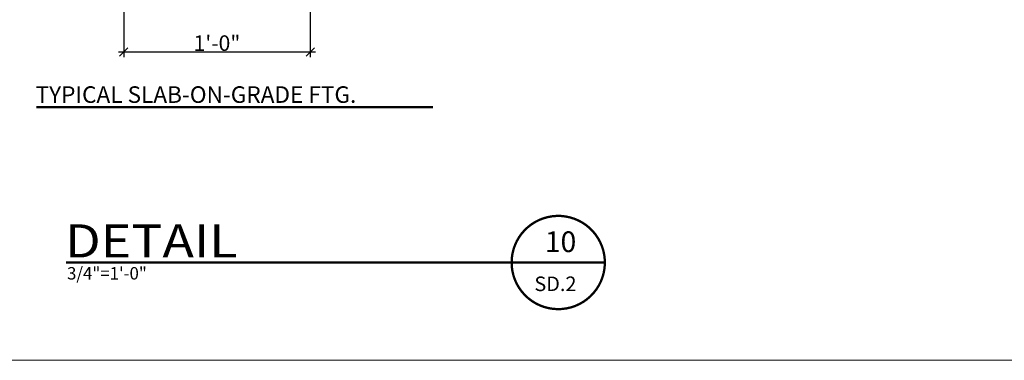
# Model space of a CAD drawing. Units: inches. Extents: x -1704 to -23, y -13 to 1093.
# Drawn here: x -1192 to -954, y 562 to 644 of the extents above; entities that cross this region are included whole.
import ezdxf
from ezdxf.enums import TextEntityAlignment as Align

# ---------------------------------------------------------------- set-up
doc = ezdxf.new("R2010")
doc.units = ezdxf.units.IN
doc.header["$MEASUREMENT"] = 0
doc.layers.get('0').update_dxf_attribs({"lineweight": 0})
doc.layers.get('DEFPOINTS').update_dxf_attribs({"lineweight": 0})
doc.layers.add('DETAILS', color=7, linetype='Continuous', lineweight=0)
doc.styles.add('_TCW_TXTSTY_100', font='ARIAL.TTF', dxfattribs={"width": 1.03})
doc.styles.add('_TCW_TXTSTY_101', font='ARIAL.TTF', dxfattribs={"width": 1.03})
doc.styles.add('ROMAND', font='ROMAND.SHX')
doc.styles.add('ROMANS', font='ROMANS.SHX')
doc.styles.get("Standard").update_dxf_attribs({"font": 'TXT.SHX'})
doc.dimstyles.get("Standard").update_dxf_attribs({"dimtxt": 0.18, "dimasz": 0.18, "dimexe": 0.18, "dimexo": 0.0625, "dimgap": 0.09, "dimtad": 0, "dimtih": 1, "dimtoh": 1, "dimdec": 4, "dimrnd": 1e-07, "dimzin": 0, "dimdsep": 46, "dimtxsty": 'Standard', "dimcen": 0.09, "dimadec": 4, "dimazin": 0, "dimtfac": 1, "dimtdec": 4, "dimtofl": 0, "dimtmove": 0, "dimatfit": 3, "dimfxl": 0, "dimtolj": 1, "dimtzin": 0, "dimarcsym": 0})

# ---------------------------------------------------------------- blocks, each defined once
blk = doc.blocks.new('_Oblique')
at = {"color": 0, "linetype": 'ByBlock', "lineweight": -2}
blk.add_line((-0.5, -0.5), (0.5, 0.5), dxfattribs=at)
blk = doc.blocks.new('*D252')
at = {"layer": 'DEFPOINTS', "color": 0}
for p in [(-1166.86, 655.18), (-1121.86, 655.18), (-1121.86, 636.17)]:
    blk.add_point(p, dxfattribs=at)
at = {"layer": 'DETAILS', "color": 0, "linetype": 'Continuous', "lineweight": -2}
for p, q in [((-1166.86, 653.18), (-1166.86, 634.92)), ((-1121.86, 653.18), (-1121.86, 634.92)), ((-1168.11, 636.17), (-1120.61, 636.17))]:
    blk.add_line(p, q, dxfattribs=at)
at = {"layer": 'DETAILS', "color": 0, "lineweight": -2, "xscale": 2, "yscale": 2, "zscale": 2, "rotation": 180}
blk.add_blockref('_Oblique', (-1166.86, 636.17), dxfattribs=at)
at = {"layer": 'DETAILS', "color": 0, "lineweight": -2, "xscale": 2, "yscale": 2, "zscale": 2}
blk.add_blockref('_Oblique', (-1121.86, 636.17), dxfattribs=at)
at = {"layer": 'DETAILS', "color": 0, "insert": (-1144.36, 638.3), "char_height": 3.75, "attachment_point": 5, "style": 'ROMANS'}
blk.add_mtext('\\A1;1\'-0"', dxfattribs=at)

msp = doc.modelspace()

# ---------------------------------------------------------------- linework, layer by layer
at = {"layer": 'DETAILS', "color": 7}
msp.add_line((-198, 561.74), (-1704.42, 561.74), dxfattribs=at)
at = {"layer": 'DETAILS', "lineweight": 211}
for points, const_width in [([(-1187.96, 622.84), (-1092.26, 622.84)], 0.5), ([(-1180.78, 585.34), (-1050.75, 585.34)], 0.562)]:
    msp.add_lwpolyline(points, dxfattribs=dict(at, const_width=const_width))
at = {"layer": 'DETAILS', "lineweight": 211, "const_width": 0.562}
msp.add_lwpolyline([(-1071.98, 580.14, 0.595242), (-1052.2, 579.82, 1.679988)], format="xyb", close=True, dxfattribs=at)

# ---------------------------------------------------------------- texts
at = {"layer": 'DETAILS', "linetype": 'Continuous'}
for s, height, style, p in [('TYPICAL SLAB-ON-GRADE FTG.', 4, 'ROMAND', (-1188.13, 623.88)), ('SD.2', 3.516, 'ROMANS', (-1067.76, 578.45))]:
    msp.add_text(s, height=height, dxfattribs=dict(at, style=style)).set_placement(p)
for s, height, style, width, p, p2 in [('DETAIL', 8, '_TCW_TXTSTY_100', 1.074552, (-1181.02, 586.56), (-1139.44, 586.56)), ('3/4"=1\'-0"', 3, '_TCW_TXTSTY_101', 1.075178, (-1180.53, 581.24), (-1161.28, 581.24))]:
    msp.add_text(s, height=height, dxfattribs=dict(at, style=style, width=width)).set_placement(p, p2, align=Align.FIT)
at = {"layer": 'DETAILS', "linetype": 'Continuous', "style": 'ROMANS'}
msp.add_text('10', height=5, dxfattribs=at).set_placement((-1061.44, 590.36), align=Align.MIDDLE_CENTER)

# ---------------------------------------------------------------- dimensions: what is measured, and where the dimension line sits
at = {"layer": 'DETAILS', "linetype": 'Continuous'}
dim = msp.add_aligned_dim(p1=(-1166.86, 655.18), p2=(-1121.86, 655.18), distance=-19.01, text='1\'-0"', dimstyle='Standard', override={"dimtxt": 3.75, "dimasz": 2, "dimexe": 1.25, "dimexo": 2, "dimgap": 0.25, "dimtad": 1, "dimtih": 0, "dimtoh": 0, "dimdec": 0, "dimlunit": 4, "dimtxsty": 'ROMANS', "dimblk": 'Oblique', "dimdle": 1.25, "dimadec": 0, "dimtfac": 0.1504, "dimtdec": 0, "dimtmove": 2, "dimfrac": 2}, dxfattribs=at)
dim.commit()
dim.dimension.update_dxf_attribs({"geometry": '*D252', "text_midpoint": (-1144.36, 638.3)})

doc.saveas('drawing.dxf')
